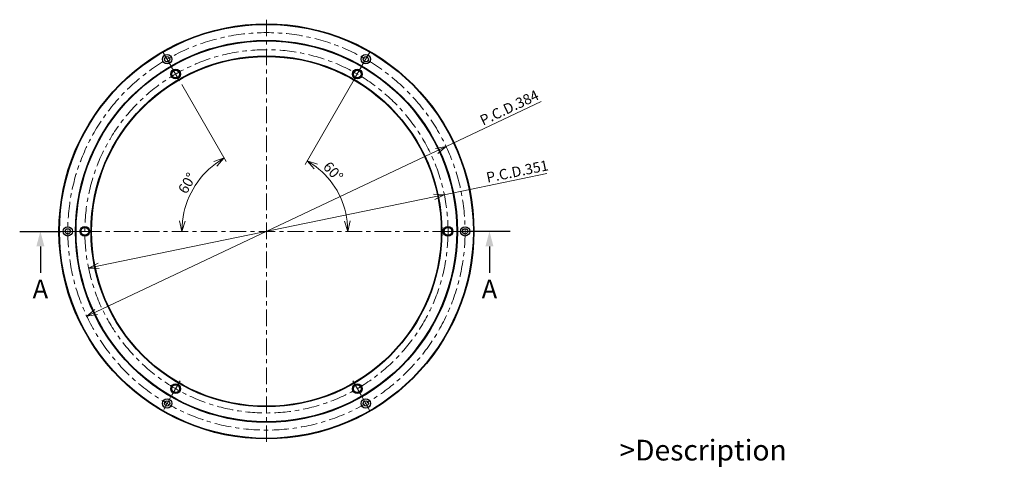
# Model space of a CAD drawing. Units: millimetres. Extents: x 292 to 1244, y 42 to 1090.
# Drawn here: x 292 to 1244, y 661 to 1090 of the extents above; entities that cross this region are included whole.
import ezdxf

# ---------------------------------------------------------------- set-up
doc = ezdxf.new("R2010")
doc.units = ezdxf.units.MM
doc.header["$LTSCALE"] = 4
doc.linetypes.add('AM_ISO08W050', pattern=[18, 12, -1.5, 3, -1.5])
doc.linetypes.add('CENTER', pattern=[7, 4, -1, 1, -1])
for name, color, linetype, lineweight in [('AM_0', 7, 'Continuous', 30), ('AM_10', 7, 'AM_ISO08W050', 30), ('AM_5', 3, 'Continuous', 15), ('AM_6', 2, 'Continuous', 25), ('AM_7', 4, 'CENTER', 15)]:
    doc.layers.add(name, color=color, linetype=linetype, lineweight=lineweight)
doc.styles.add('ACJISTS', font='romans.shx', dxfattribs={"width": 0.7, "height": 1, "bigfont": 'extfont.shx'})
doc.styles.get("Standard").update_dxf_attribs({"font": 'romans.shx', "width": 0.83, "bigfont": 'extfont.shx'})
doc.dimstyles.new('AM_JIS', dxfattribs={"dimtxt": 2.5, "dimasz": 2.5, "dimexe": 1, "dimexo": 1, "dimgap": 0.7, "dimtad": 3, "dimdsep": 46, "dimtxsty": 'Standard', "dimblk": 'OPEN30', "dimcen": 0, "dimclrd": 256, "dimclre": 256, "dimclrt": 2, "dimadec": 0, "dimazin": 2, "dimtp": 0.03, "dimtm": 0.03, "dimtfac": 0.51, "dimtmove": 0, "dimatfit": 3, "dimldrblk": 'OPEN30', "dimfxl": 0, "dimlwd": -1, "dimlwe": -1, "dimarcsym": 0})
doc.dimstyles.new('AM_JIS-04', dxfattribs={"dimtxt": 2.5, "dimasz": 2.5, "dimexe": 1, "dimexo": 1, "dimgap": 0.7, "dimtad": 3, "dimdsep": 46, "dimtxsty": 'Standard', "dimblk": 'OPEN30', "dimcen": 0, "dimclrd": 256, "dimclre": 256, "dimclrt": 2, "dimadec": 0, "dimazin": 2, "dimtp": 0.1, "dimtm": 0.15, "dimtfac": 0.51, "dimtmove": 0, "dimatfit": 3, "dimldrblk": 'OPEN30', "dimfxl": 0, "dimlwd": -1, "dimlwe": -1, "dimarcsym": 0})

# ---------------------------------------------------------------- blocks, each defined once
blk = doc.blocks.new('_Open30')
at = {"layer": 'AM_5'}
for p, q in [((-1, 0.268), (0, 0)), ((0, 0), (-1, -0.268)), ((0, 0), (-1, 0))]:
    blk.add_line(p, q, dxfattribs=at)
blk = doc.blocks.new('*D4')
at = {"layer": 'AM_5'}
for p, q in [((704.36, 967.48), (796.35, 1010.96)), ((366.22, 807.68), (695.32, 963.21))]:
    blk.add_line(p, q, dxfattribs=at)
at = {"layer": 'Defpoints', "color": 0}
for p in [(704.36, 967.48), (357.17, 803.41)]:
    blk.add_point(p, dxfattribs=at)
at = {"layer": 'AM_5', "xscale": 10, "yscale": 10, "zscale": 10}
for p, rotation in [((704.36, 967.48), 25.29508912304222), ((357.17, 803.41), 205.2950891230422)]:
    blk.add_blockref('_Open30', p, dxfattribs=dict(at, rotation=rotation))
at = {"layer": 'AM_5', "color": 2, "insert": (735.82, 996.51), "char_height": 10, "attachment_point": 1, "rotation": 25.29509}
blk.add_mtext('{P.C.D.}384', dxfattribs=at)
blk = doc.blocks.new('*D5')
at = {"layer": 'AM_5'}
for p, q in [((702.65, 920.87), (801.91, 941.33)), ((368.67, 852.04), (692.86, 918.85))]:
    blk.add_line(p, q, dxfattribs=at)
at = {"layer": 'Defpoints', "color": 0}
for p in [(702.65, 920.87), (358.88, 850.02)]:
    blk.add_point(p, dxfattribs=at)
at = {"layer": 'AM_5', "xscale": 10, "yscale": 10, "zscale": 10}
for p, rotation in [((702.65, 920.87), 11.64632908458683), ((358.88, 850.02), 191.6463290845869)]:
    blk.add_blockref('_Open30', p, dxfattribs=dict(at, rotation=rotation))
at = {"layer": 'AM_5', "color": 2, "insert": (742.39, 942.13), "char_height": 10, "attachment_point": 1, "rotation": 11.64633}
blk.add_mtext('{P.C.D.}351', dxfattribs=at)
blk = doc.blocks.new('*D6')
at = {"layer": 'AM_5'}
blk.add_line((620.37, 1040.64), (568.15, 950.19), dxfattribs=at)
blk.add_arc((530.77, 885.44), 78.76, 7.27963, 52.72037, dxfattribs=at)
at = {"layer": 'Defpoints', "color": 0}
for p in [(622.37, 1044.1), (604.78, 912.38), (530.77, 885.44), (735.27, 885.44)]:
    blk.add_point(p, dxfattribs=at)
at = {"layer": 'AM_5', "xscale": 10, "yscale": 10, "zscale": 10}
for p, rotation in [((570.15, 953.65), 146.3601850205393), ((609.53, 885.44), 273.6398149794602)]:
    blk.add_blockref('_Open30', p, dxfattribs=dict(at, rotation=rotation))
at = {"layer": 'AM_5', "color": 2, "insert": (592.01, 953.98), "char_height": 10, "attachment_point": 1, "rotation": 313.15756}
blk.add_mtext('60°', dxfattribs=at)
blk = doc.blocks.new('*D7')
at = {"layer": 'AM_5'}
blk.add_line((448.87, 1027.3), (491.84, 952.87), dxfattribs=at)
blk.add_arc((530.77, 885.44), 81.86, 127.00402, 172.99598, dxfattribs=at)
at = {"layer": 'Defpoints', "color": 0}
for p in [(446.87, 1030.76), (468.06, 938.06), (526.77, 885.44), (530.77, 885.44)]:
    blk.add_point(p, dxfattribs=at)
at = {"layer": 'AM_5', "xscale": 10, "yscale": 10, "zscale": 10}
for p, rotation in [((489.84, 956.33), 33.50201188012748), ((448.91, 885.44), 266.4979881198728)]:
    blk.add_blockref('_Open30', p, dxfattribs=dict(at, rotation=rotation))
at = {"layer": 'AM_5', "color": 2, "insert": (444.74, 925.76), "char_height": 10, "attachment_point": 1, "rotation": 60}
blk.add_mtext('60°', dxfattribs=at)

msp = doc.modelspace()

# ---------------------------------------------------------------- linework, layer by layer
at = {"layer": 'AM_0'}
for centre, radius in [((530.7656, 885.4445), 200.5), ((530.7656, 885.4445), 200), ((530.7656, 885.4445), 184.5), ((530.7656, 885.4445), 184), ((530.7656, 885.4445), 169.5), ((530.7656, 885.4445), 169), ((434.7656, 1051.7214), 4.5), ((434.7656, 1051.7214), 2.55), ((626.7656, 1051.7214), 4.5), ((626.7656, 1051.7214), 2.55), ((443.0156, 1037.432), 4.7), ((443.0156, 1037.432), 3.7), ((618.5156, 1037.432), 4.7), ((618.5156, 1037.432), 3.7), ((338.7656, 885.4445), 4.5), ((338.7656, 885.4445), 2.55), ((355.2656, 885.4445), 4.7), ((355.2656, 885.4445), 3.7), ((706.2656, 885.4445), 4.7), ((706.2656, 885.4445), 3.7), ((722.7656, 885.4445), 4.5), ((722.7656, 885.4445), 2.55), ((443.0156, 733.4571), 4.7), ((443.0156, 733.4571), 3.7), ((618.5156, 733.4571), 4.7), ((618.5156, 733.4571), 3.7), ((434.7656, 719.1676), 4.5), ((626.7656, 719.1676), 4.5), ((434.7656, 719.1676), 2.55), ((626.7656, 719.1676), 2.55)]:
    msp.add_circle(centre, radius, dxfattribs=at)
for centre, start, end in [((520.7038, 1069.4196), 177.7778972, 189.2565005), ((520.7038, 1069.4196), 357.004369, 8.4829724), ((540.8273, 1069.4196), 171.5170276, 182.995631), ((540.8273, 1069.4196), 350.7434995, 2.2221028), ((462.0037, 1056.3827), 15.7869777, 27.2655811), ((466.6985, 1058.1971), 194.9952885, 206.4738919), ((466.6985, 1058.1971), 14.2217603, 25.7003637), ((481.0555, 1062.862), 190.2996363, 201.7782397), ((481.0555, 1062.862), 9.5261081, 21.0047115), ((485.9202, 1064.1536), 188.7344189, 200.2130223), ((485.9202, 1064.1536), 7.9608908, 19.4394941), ((575.611, 1064.1536), 160.5605059, 172.0391092), ((575.611, 1064.1536), 339.7869777, 351.2655811), ((580.4756, 1062.862), 158.9952885, 170.4738919), ((580.4756, 1062.862), 338.2217603, 349.7003637), ((594.8327, 1058.1971), 154.2996363, 165.7782397), ((594.8327, 1058.1971), 333.5261081, 345.0047115), ((599.5275, 1056.3827), 152.7344189, 164.2130223), ((443.772, 1047.8643), 202.8213755, 214.2999788), ((443.772, 1047.8643), 22.0478473, 33.5264506), ((448.241, 1050.1799), 201.2561581, 212.7347614), ((448.241, 1050.1799), 20.4826299, 31.9612332), ((452.7715, 1052.3726), 199.6909407, 211.169544), ((452.7715, 1052.3726), 18.9174125, 30.3960158), ((462.0037, 1056.3827), 196.5605059, 208.0391092), ((599.5275, 1056.3827), 331.9608908, 343.4394941), ((608.7597, 1052.3726), 149.6039842, 161.0825875), ((608.7597, 1052.3726), 328.830456, 340.3090593), ((613.2902, 1050.1799), 148.0387668, 159.5173701), ((613.2902, 1050.1799), 327.2652386, 338.7438419), ((617.7591, 1047.8643), 146.4735494, 157.9521527), ((617.7591, 1047.8643), 325.7000212, 337.1786245), ((426.5781, 1037.4085), 28.3087168, 39.7873202), ((430.7679, 1040.1976), 207.5170276, 218.995631), ((430.7679, 1040.1976), 26.7434995, 38.2221028), ((435.0322, 1042.8713), 205.9518102, 217.4304136), ((435.0322, 1042.8713), 25.1782821, 36.6568854), ((626.4989, 1042.8713), 143.3431146, 154.8217179), ((626.4989, 1042.8713), 322.5695864, 334.0481898), ((630.7633, 1040.1976), 141.7778972, 153.2565005), ((630.7633, 1040.1976), 321.004369, 332.4829724), ((634.953, 1037.4085), 140.2126798, 151.6912832), ((414.4876, 1028.3693), 33.004369, 44.4829724), ((418.435, 1031.4921), 212.2126798, 223.6912832), ((418.435, 1031.4921), 31.4391516, 42.917755), ((426.5781, 1037.4085), 209.082245, 220.5608484), ((634.953, 1037.4085), 319.4391516, 330.917755), ((643.0962, 1031.4921), 137.082245, 148.5608484), ((643.0962, 1031.4921), 316.3087168, 327.7873202), ((647.0435, 1028.3693), 135.5170276, 146.995631), ((403.1777, 1018.3708), 37.7000212, 49.1786245), ((406.8561, 1021.8062), 216.908332, 228.3869353), ((406.8561, 1021.8062), 36.1348038, 47.6134072), ((410.627, 1025.1399), 215.3431146, 226.8217179), ((410.627, 1025.1399), 34.5695864, 46.0481898), ((414.4876, 1028.3693), 213.7778972, 225.2565005), ((647.0435, 1028.3693), 314.7434995, 326.2221028), ((650.9041, 1025.1399), 133.9518102, 145.4304136), ((650.9041, 1025.1399), 313.1782821, 324.6568854), ((654.675, 1021.8062), 132.3865928, 143.8651962), ((654.675, 1021.8062), 311.6130647, 323.091668), ((658.3535, 1018.3708), 130.8213755, 142.2999788), ((392.7242, 1007.4799), 42.3956734, 53.8742767), ((396.109, 1011.2049), 221.6039842, 233.0825875), ((396.109, 1011.2049), 40.830456, 52.3090593), ((399.5944, 1014.8361), 220.0387668, 231.5173701), ((399.5944, 1014.8361), 39.2652386, 50.7438419), ((403.1777, 1018.3708), 218.4735494, 229.9521527), ((658.3535, 1018.3708), 310.0478473, 321.5264506), ((661.9367, 1014.8361), 129.2561581, 140.7347614), ((661.9367, 1014.8361), 308.4826299, 319.9612332), ((665.4221, 1011.2049), 127.6909407, 139.169544), ((665.4221, 1011.2049), 306.9174125, 318.3960158), ((668.807, 1007.4799), 126.1257233, 137.6043266), ((386.2659, 999.7595), 45.5261081, 57.0047115), ((389.4423, 1003.6638), 224.7344189, 236.2130223), ((389.4423, 1003.6638), 43.9608908, 55.4394941), ((392.7242, 1007.4799), 223.1692015, 234.6478049), ((668.807, 1007.4799), 305.3521951, 316.8307985), ((672.0888, 1003.6638), 124.5605059, 136.0391092), ((672.0888, 1003.6638), 303.7869777, 315.2655811), ((675.2652, 999.7595), 122.9952885, 134.4738919), ((377.3927, 987.5466), 50.2217603, 61.7003637), ((380.2389, 991.6979), 229.4300711, 240.9086745), ((380.2389, 991.6979), 48.6565429, 60.1351463), ((383.1973, 995.7698), 227.8648537, 239.3434571), ((383.1973, 995.7698), 47.0913255, 58.5699289), ((386.2659, 999.7595), 226.2996363, 237.7782397), ((675.2652, 999.7595), 302.2217603, 313.7003637), ((678.3338, 995.7698), 121.4300711, 132.9086745), ((678.3338, 995.7698), 300.6565429, 312.1351463), ((681.2923, 991.6979), 119.8648537, 131.3434571), ((681.2923, 991.6979), 299.0913255, 310.5699289), ((684.1384, 987.5466), 118.2996363, 129.7782397), ((374.6611, 983.3192), 232.5605059, 244.0391092), ((374.6611, 983.3192), 51.7869777, 63.2655811), ((377.3927, 987.5466), 230.9952885, 242.4738919), ((684.1384, 987.5466), 297.5261081, 309.0047115), ((686.8701, 983.3192), 116.7344189, 128.2130223), ((686.8701, 983.3192), 295.9608908, 307.4394941), ((367.1727, 970.2115), 56.4826299, 67.9612332), ((369.5492, 974.6484), 235.6909407, 247.169544), ((369.5492, 974.6484), 54.9174125, 66.3960158), ((691.982, 974.6484), 113.6039842, 125.0825875), ((691.982, 974.6484), 292.830456, 304.3090593), ((694.3584, 970.2115), 112.0387668, 123.5173701), ((364.9184, 965.7114), 238.8213755, 250.2999788), ((364.9184, 965.7114), 58.0478473, 69.5264506), ((367.1727, 970.2115), 237.2561581, 248.7347614), ((694.3584, 970.2115), 291.2652386, 302.7438419), ((696.6128, 965.7114), 110.4735494, 121.9521527), ((696.6128, 965.7114), 289.7000212, 301.1786245), ((358.9041, 951.8652), 62.7434995, 74.2221028), ((702.3584, 952.5295), 105.7778972, 117.2565005), ((358.9041, 951.8652), 243.5170276, 254.995631), ((702.3584, 952.5295), 285.004369, 296.4829724), ((354.0436, 937.5732), 248.2126798, 259.6912832), ((354.0436, 937.5732), 67.4391516, 78.917755), ((707.219, 938.2375), 101.082245, 112.5608484), ((707.219, 938.2375), 280.3087168, 291.7873202), ((348.5914, 913.024), 75.2652386, 86.7438419), ((349.4127, 917.9898), 254.4735494, 265.9521527), ((349.4127, 917.9898), 73.7000212, 85.1786245), ((711.8499, 918.6541), 94.8213755, 106.2999788), ((711.8499, 918.6541), 274.0478473, 285.5264506), ((712.6712, 913.6883), 93.2561581, 104.7347614), ((348.5914, 913.024), 256.0387668, 267.5173701), ((712.6712, 913.6883), 272.4826299, 283.9612332), ((346.6702, 892.9925), 81.5261081, 93.0047115), ((714.8609, 892.9925), 86.9952885, 98.4738919), ((346.6702, 892.9925), 262.2996363, 273.7782397), ((714.8609, 892.9925), 266.2217603, 277.7003637), ((346.6702, 877.8966), 86.2217603, 97.7003637), ((714.8609, 877.8966), 82.2996363, 93.7782397), ((346.6702, 877.8966), 266.9952885, 278.4738919), ((714.8552, 877.7921), 261.5261081, 273.0047115), ((348.5914, 857.865), 92.4826299, 103.9612332), ((712.934, 857.7605), 76.0387668, 87.5173701), ((348.5914, 857.865), 273.2561581, 284.7347614), ((349.4127, 852.8992), 94.0478473, 105.5264506), ((349.4127, 852.8992), 274.8213755, 286.2999788), ((712.1127, 852.7947), 253.7000212, 265.1786245), ((712.1127, 852.7947), 74.4735494, 85.9521527), ((712.934, 857.7605), 255.2652386, 266.7438419), ((354.0436, 833.3158), 100.3087168, 111.7873202), ((354.0436, 833.3158), 281.082245, 292.5608484), ((707.4818, 833.2113), 247.4391516, 258.917755), ((707.4818, 833.2113), 68.2126798, 79.6912832), ((358.9041, 819.0238), 105.004369, 116.4829724), ((702.6213, 818.9193), 63.5170276, 74.995631), ((358.9041, 819.0238), 285.7778972, 297.2565005), ((702.6213, 818.9193), 242.7434995, 254.2221028), ((364.9184, 805.1777), 109.7000212, 121.1786245), ((364.9184, 805.1777), 290.4735494, 301.9521527), ((367.1727, 800.6775), 111.2652386, 122.7438419), ((694.3584, 800.6775), 57.2561581, 68.7347614), ((696.6128, 805.1777), 238.0478473, 249.5264506), ((696.6128, 805.1777), 58.8213755, 70.2999788), ((367.1727, 800.6775), 292.0387668, 303.5173701), ((369.5492, 796.2407), 112.830456, 124.3090593), ((369.5492, 796.2407), 293.6039842, 305.0825875), ((691.982, 796.2407), 234.9174125, 246.3960158), ((691.982, 796.2407), 55.6909407, 67.169544), ((694.3584, 800.6775), 236.4826299, 247.9612332), ((374.6611, 787.5699), 115.9608908, 127.4394941), ((374.6611, 787.5699), 296.7344189, 308.2130223), ((377.3927, 783.3424), 117.5261081, 129.0047115), ((377.3927, 783.3424), 298.2996363, 309.7782397), ((380.2389, 779.1912), 119.0913255, 130.5699289), ((681.2923, 779.1912), 49.4300711, 60.9086745), ((684.1384, 783.3424), 230.2217603, 241.7003637), ((684.1384, 783.3424), 50.9952885, 62.4738919), ((686.8701, 787.5699), 231.7869777, 243.2655811), ((686.8701, 787.5699), 52.5605059, 64.0391092), ((380.2389, 779.1912), 299.8648537, 311.3434571), ((383.1973, 775.1192), 120.6565429, 132.1351463), ((383.1973, 775.1192), 301.4300711, 312.9086745), ((386.2659, 771.1296), 122.2217603, 133.7003637), ((675.2652, 771.1296), 46.2996363, 57.7782397), ((678.3338, 775.1192), 227.0913255, 238.5699289), ((678.3338, 775.1192), 47.8648537, 59.3434571), ((681.2923, 779.1912), 228.6565429, 240.1351463), ((386.2659, 771.1296), 302.9952885, 314.4738919), ((389.4423, 767.2252), 123.7869777, 135.2655811), ((389.4423, 767.2252), 304.5605059, 316.0391092), ((392.7242, 763.4091), 125.3521951, 136.8307985), ((392.7242, 763.4091), 306.1257233, 317.6043266), ((396.109, 759.6841), 126.9174125, 138.3960158), ((665.4221, 759.6841), 41.6039842, 53.0825875), ((668.807, 763.4091), 222.3956734, 233.8742767), ((668.807, 763.4091), 43.1692015, 54.6478049), ((672.0888, 767.2252), 223.9608908, 235.4394941), ((672.0888, 767.2252), 44.7344189, 56.2130223), ((675.2652, 771.1296), 225.5261081, 237.0047115), ((396.109, 759.6841), 307.6909407, 319.169544), ((399.5944, 756.0529), 128.4826299, 139.9612332), ((399.5944, 756.0529), 309.2561581, 320.7347614), ((403.1777, 752.5183), 130.0478473, 141.5264506), ((658.3535, 752.5183), 38.4735494, 49.9521527), ((661.9367, 756.0529), 219.2652386, 230.7438419), ((661.9367, 756.0529), 40.0387668, 51.5173701), ((665.4221, 759.6841), 220.830456, 232.3090593), ((403.1777, 752.5183), 310.8213755, 322.2999788), ((406.8561, 749.0828), 131.6130647, 143.091668), ((406.8561, 749.0828), 312.3865928, 323.8651962), ((410.627, 745.7491), 133.1782821, 144.6568854), ((410.627, 745.7491), 313.9518102, 325.4304136), ((414.4876, 742.5197), 134.7434995, 146.2221028), ((647.0435, 742.5197), 33.7778972, 45.2565005), ((650.9041, 745.7491), 214.5695864, 226.0481898), ((650.9041, 745.7491), 35.3431146, 46.8217179), ((654.675, 749.0828), 216.1348038, 227.6134072), ((654.675, 749.0828), 36.908332, 48.3869353), ((658.3535, 752.5183), 217.7000212, 229.1786245), ((414.4876, 742.5197), 315.5170276, 326.995631), ((418.435, 739.3969), 136.3087168, 147.7873202), ((418.435, 739.3969), 317.082245, 328.5608484), ((426.5781, 733.4806), 139.4391516, 150.917755), ((634.953, 733.4806), 29.082245, 40.5608484), ((643.0962, 739.3969), 211.4391516, 222.917755), ((643.0962, 739.3969), 32.2126798, 43.6912832), ((647.0435, 742.5197), 213.004369, 224.4829724), ((426.5781, 733.4806), 320.2126798, 331.6912832), ((430.7679, 730.6914), 141.004369, 152.4829724), ((430.7679, 730.6914), 321.7778972, 333.2565005), ((435.0322, 728.0177), 142.5695864, 154.0481898), ((435.0322, 728.0177), 323.3431146, 334.8217179), ((443.772, 723.0247), 145.7000212, 157.1786245), ((617.7591, 723.0247), 22.8213755, 34.2999788), ((626.4989, 728.0177), 205.1782821, 216.6568854), ((626.4989, 728.0177), 25.9518102, 37.4304136), ((630.7633, 730.6914), 206.7434995, 218.2221028), ((630.7633, 730.6914), 27.5170276, 38.995631), ((634.953, 733.4806), 208.3087168, 219.7873202), ((443.772, 723.0247), 326.4735494, 337.9521527), ((448.241, 720.7091), 147.2652386, 158.7438419), ((448.241, 720.7091), 328.0387668, 339.5173701), ((452.7715, 718.5164), 148.830456, 160.3090593), ((452.7715, 718.5164), 329.6039842, 341.0825875), ((462.0037, 714.5063), 151.9608908, 163.4394941), ((462.0037, 714.5063), 332.7344189, 344.2130223), ((466.6985, 712.6919), 153.5261081, 165.0047115), ((594.8327, 712.6919), 14.9952885, 26.4738919), ((599.5275, 714.5063), 195.7869777, 207.2655811), ((599.5275, 714.5063), 16.5605059, 28.0391092), ((608.7597, 718.5164), 198.9174125, 210.3960158), ((608.7597, 718.5164), 19.6909407, 31.169544), ((613.2902, 720.7091), 200.4826299, 211.9612332), ((613.2902, 720.7091), 21.2561581, 32.7347614), ((617.7591, 723.0247), 202.0478473, 213.5264506), ((466.6985, 712.6919), 334.2996363, 345.7782397), ((481.0555, 708.027), 158.2217603, 169.7003637), ((481.0555, 708.027), 338.9952885, 350.4738919), ((485.9202, 706.7354), 159.7869777, 171.2655811), ((485.9202, 706.7354), 340.5605059, 352.0391092), ((575.611, 706.7354), 187.9608908, 199.4394941), ((575.611, 706.7354), 8.7344189, 20.2130223), ((580.4756, 708.027), 189.5261081, 201.0047115), ((580.4756, 708.027), 10.2996363, 21.7782397), ((594.8327, 712.6919), 194.2217603, 205.7003637), ((520.7038, 701.4695), 170.7434995, 182.2221028), ((520.7038, 701.4695), 351.5170276, 2.995631), ((540.8273, 701.4695), 177.004369, 188.4829724), ((540.8273, 701.4695), 357.7778972, 9.2565005)]:
    msp.add_arc(centre, 2.5, start, end, dxfattribs=at)
at = {"layer": 'AM_10', "color": 7, "linetype": 'Continuous'}
for p, q in [((292.2971, 885.4445), (332.2971, 885.4445)), ((766.3149, 885.4445), (726.3149, 885.4445))]:
    msp.add_line(p, q, dxfattribs=at)
at = {"layer": 'AM_10', "color": 2, "linetype": 'Continuous'}
for p, q in [((312.2971, 870.8445), (312.2971, 845.4445)), ((746.3149, 870.8445), (746.3149, 845.4445))]:
    msp.add_line(p, q, dxfattribs=at)
at = {"layer": 'AM_10', "color": 2, "linetype": 'Continuous', "extrusion": (8.38771e-18, 0, -1)}
msp.add_trace([(-308.3851, 870.8445), (-316.2092, 870.8445), (-312.2971, 885.4445)], dxfattribs=at)
at = {"layer": 'AM_10', "color": 2, "linetype": 'Continuous'}
msp.add_trace([(750.227, 870.8445), (742.4028, 870.8445), (746.3149, 885.4445)], dxfattribs=at)
at = {"layer": 'AM_7'}
for p, q in [((530.7656, 1089.9445), (530.7656, 680.9445)), ((439.0156, 1044.3602), (430.5156, 1059.0826)), ((631.0156, 1059.0826), (622.5156, 1044.3602)), ((446.8656, 1030.7636), (439.1656, 1044.1004)), ((622.3656, 1044.1004), (614.6656, 1030.7636)), ((735.2656, 885.4445), (326.2656, 885.4445)), ((347.2656, 885.4445), (330.2656, 885.4445)), ((363.9656, 885.4445), (346.5656, 885.4445)), ((697.5656, 885.4445), (714.9656, 885.4445)), ((714.2656, 885.4445), (731.2656, 885.4445)), ((447.3656, 740.9915), (438.6656, 725.9226)), ((614.1656, 740.9915), (622.8656, 725.9226)), ((438.0406, 724.8401), (431.4906, 713.4952)), ((622.5156, 726.5289), (631.0156, 711.8064))]:
    msp.add_line(p, q, dxfattribs=at)
for radius in [192, 175.5]:
    msp.add_circle((530.7656, 885.4445), radius, dxfattribs=at)

# ---------------------------------------------------------------- texts
at = {"layer": 'AM_10', "color": 2, "char_height": 18, "attachment_point": 5, "style": 'ACJISTS'}
for insert in [(312.2971, 827.4445), (746.3149, 827.4445)]:
    msp.add_mtext('A', dxfattribs=dict(at, insert=insert))
at = {"layer": 'AM_6', "insert": (871.9449, 684.068), "char_height": 20, "width": 600, "attachment_point": 1}
msp.add_mtext('>Description\\PIRH Type ISB Lazy Susan Ring \\PIRH-400 Type\\PUnit = mm\\P\\P>Specification\\PProduct Weight = {\\W1.5029; \\W6.6667; }1.2kg\\PLoad Capacity = {\\W2.491; \\W6.6667; }40kgf\\P\\P\\P\\P\\P\\P\\P\\P\\P\\P\\P', dxfattribs=at)

# ---------------------------------------------------------------- dimensions: what is measured, and where the dimension line sits
at = {"layer": 'AM_5'}
for base, p1, p2, override, picture, middle in [((604.7757, 912.382), (735.2656, 885.4445), (622.3656, 1044.1004), {"dimscale": 4, "dimtad": 1, "dimse1": 1, "dimadec": 1, "dimtp": 0, "dimtm": 0, "dimtdec": 1}, '*D6', (588.219, 939.3169)), ((468.061, 938.0599), (446.8656, 1030.7636), (526.7656, 885.4445), {"dimscale": 4, "dimtad": 1, "dimse2": 1, "dimadec": 1, "dimtp": 0, "dimtm": 0, "dimtdec": 1}, '*D7', (459.877, 926.372))]:
    dim = msp.add_angular_dim_3p(base=base, center=(530.7656, 885.4445), p1=p1, p2=p2, dimstyle='AM_JIS', override=override, dxfattribs=at)
    dim.commit()
    dim.dimension.update_dxf_attribs({"geometry": picture, "text_midpoint": middle, "dimtype": 165})
for p1, p2, text, picture, middle in [((357.1747, 803.4067), (704.3565, 967.4823), '{P.C.D.}384', '*D4', (767.5501, 997.3472)), ((358.8787, 850.0163), (702.6524, 920.8727), '{P.C.D.}351', '*D5', (772.0713, 935.1808))]:
    dim = msp.add_diameter_dim_2p(p1=p1, p2=p2, text=text, dimstyle='AM_JIS-04', override={"dimscale": 4, "dimtad": 1, "dimdec": 2, "dimtp": 0, "dimtm": 0, "dimtdec": 2, "dimatfit": 2}, dxfattribs=at)
    dim.commit()
    dim.dimension.update_dxf_attribs({"geometry": picture, "text_midpoint": middle, "dimtype": 163})

doc.saveas('drawing.dxf')
